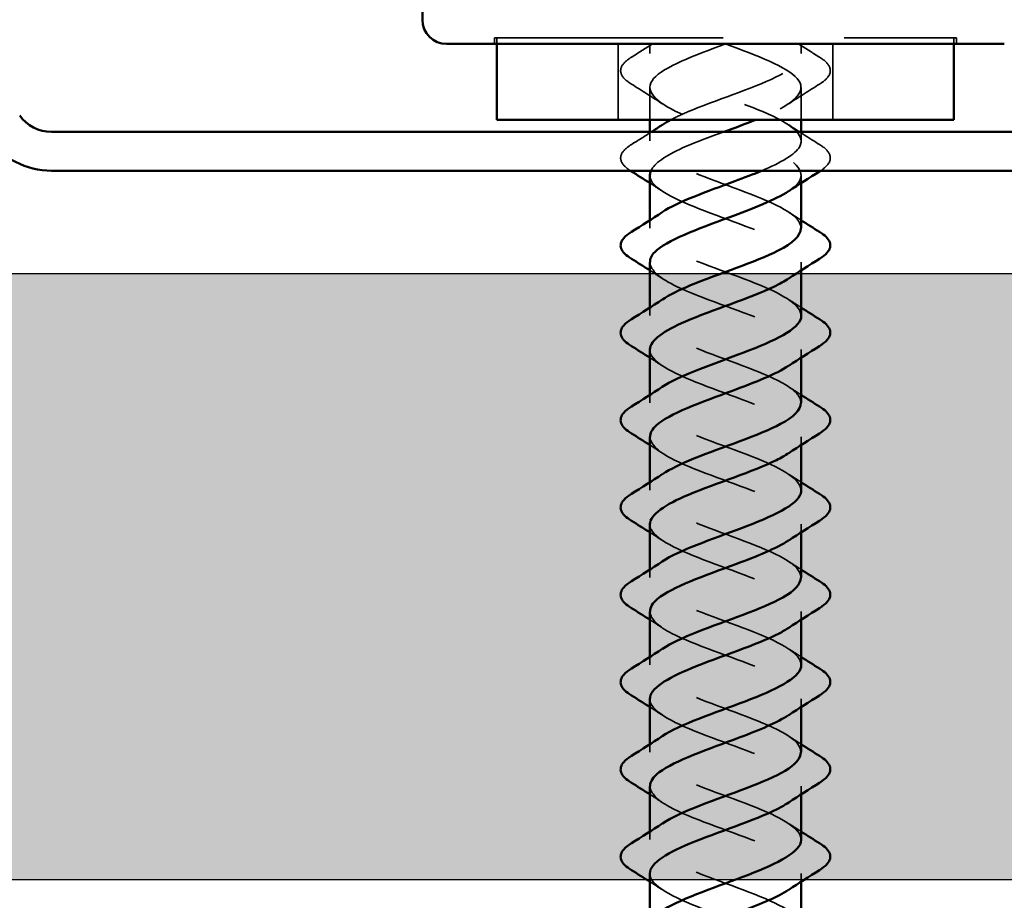
# Model space of a CAD drawing. Units: inches. Extents: x 0.9 to 50.1, y 0.9 to 32.1.
# Drawn here: x 13.4 to 14.2, y 7.4 to 8.2 of the extents above; entities that cross this region are included whole.
import ezdxf

# ---------------------------------------------------------------- set-up
doc = ezdxf.new("R2010")
doc.units = ezdxf.units.IN
doc.header["$LTSCALE"] = 3
doc.header["$MEASUREMENT"] = 0
doc.linetypes.add('DASHED', pattern=[0.2067, 0.1654, -0.0413])
for name, color, linetype, lineweight in [('Hatch (ANSI)', 7, 'Continuous', 18), ('Hidden (ANSI)', 7, 'DASHED', 35), ('Sketch Geometry (ANSI)', 7, 'Continuous', 25), ('Visible (ANSI)', 7, 'Continuous', 50)]:
    doc.layers.add(name, color=color, linetype=linetype, lineweight=lineweight)

msp = doc.modelspace()

# ---------------------------------------------------------------- hatches: boundary and pattern name
at = {"layer": 'Hatch (ANSI)', "true_color": 0x804000}
h = msp.add_hatch(dxfattribs=at)
h.set_pattern_fill('INSUL', color=36, scale=0.75, style=0)
h.paths.add_polyline_path([(49.5961, 7.95041), (49.5961, 7.45041), (1.44945, 7.45041), (1.44945, 7.95041)])

# ---------------------------------------------------------------- linework, layer by layer
at = {"layer": 'Hidden (ANSI)', "ltscale": 0.37987}
msp.add_line((13.74226, 8.14461), (14.12326, 8.14461), dxfattribs=at)
at = {"layer": 'Hidden (ANSI)', "ltscale": 0.003074}
for p, q in [((13.74226, 8.13961), (13.74226, 8.14461)), ((13.74426, 8.14461), (13.74426, 8.13961)), ((14.12126, 8.14461), (14.12126, 8.13961)), ((14.12326, 8.13961), (14.12326, 8.14461))]:
    msp.add_line(p, q, dxfattribs=at)
at = {"layer": 'Hidden (ANSI)', "ltscale": 0.039581}
for p, q in [((13.84426, 8.13961), (13.84426, 8.07711)), ((14.02126, 8.13961), (14.02126, 8.07711))]:
    msp.add_line(p, q, dxfattribs=at)
at = {"layer": 'Hidden (ANSI)', "ltscale": 0.004979}
for p, q in [((13.87026, 8.13961), (13.87026, 8.13161)), ((13.99526, 8.13961), (13.99526, 8.13161))]:
    msp.add_line(p, q, dxfattribs=at)
at = {"layer": 'Hidden (ANSI)', "ltscale": 0.016725}
for p, q in [((13.87026, 8.10361), (13.87026, 8.07711)), ((13.99526, 8.10361), (13.99526, 8.07711))]:
    msp.add_line(p, q, dxfattribs=at)
at = {"layer": 'Hidden (ANSI)', "ltscale": 0.004662}
for p, q in [((13.87026, 8.06711), (13.87026, 8.05961)), ((13.99526, 8.06711), (13.99526, 8.05961))]:
    msp.add_line(p, q, dxfattribs=at)
at = {"layer": 'Hidden (ANSI)', "ltscale": 0.004087}
for p, q in [((13.99526, 8.03161), (13.99526, 8.02501)), ((13.87026, 7.9942), (13.87026, 7.98761)), ((13.99526, 7.95961), (13.99526, 7.95301)), ((13.87026, 7.9222), (13.87026, 7.91561)), ((13.99526, 7.88761), (13.99526, 7.88101)), ((13.87026, 7.8502), (13.87026, 7.84361)), ((13.99526, 7.81561), (13.99526, 7.80901)), ((13.87026, 7.7782), (13.87026, 7.77161)), ((13.99526, 7.74361), (13.99526, 7.73701)), ((13.87026, 7.7062), (13.87026, 7.69961)), ((13.99526, 7.67161), (13.99526, 7.66501)), ((13.87026, 7.6342), (13.87026, 7.62761)), ((13.99526, 7.59961), (13.99526, 7.59301)), ((13.87026, 7.5622), (13.87026, 7.55561)), ((13.99526, 7.52761), (13.99526, 7.52101)), ((13.87026, 7.4902), (13.87026, 7.48361)), ((13.99526, 7.45561), (13.99526, 7.44901))]:
    msp.add_line(p, q, dxfattribs=at)
at = {"layer": 'Hidden (ANSI)', "ltscale": 0.012927}
for points in [[(13.85515, 8.12868), (13.86095, 8.13227), (13.86673, 8.13591), (13.87244, 8.13961)], [(13.99309, 8.13961), (13.9988, 8.13591), (14.00457, 8.13227), (14.01038, 8.12868)]]:
    msp.add_open_spline(points, degree=3, dxfattribs=at)
at = {"layer": 'Hidden (ANSI)', "ltscale": 0.222978}
msp.add_open_spline([(13.93276, 8.13961), (13.90678, 8.13008), (13.88176, 8.12055), (13.8735, 8.11102), (13.86525, 8.10149), (13.87436, 8.09196), (13.8951, 8.08243), (13.91585, 8.0729), (13.94665, 8.06337), (13.96809, 8.05384), (13.98953, 8.04431), (13.99999, 8.03478), (13.99287, 8.02525), (13.99114, 8.02293), (13.98841, 8.02062), (13.98488, 8.0183)], degree=3, knots=[0, 0, 0, 0, 1.247449, 1.247449, 1.247449, 2.494897, 2.494897, 2.494897, 3.742346, 3.742346, 3.742346, 4.989795, 4.989795, 4.989795, 5.293049, 5.293049, 5.293049, 5.293049], dxfattribs=at)
at = {"layer": 'Hidden (ANSI)', "ltscale": 0.192109}
msp.add_open_spline([(13.96265, 8.03511), (13.97835, 8.04174), (13.99041, 8.04838), (13.99401, 8.05502), (13.99919, 8.06455), (13.98653, 8.07408), (13.96402, 8.08361), (13.94152, 8.09314), (13.91085, 8.10266), (13.89138, 8.11219), (13.8727, 8.12133), (13.86551, 8.13047), (13.87403, 8.13961)], degree=3, knots=[-5.781403, -5.781403, -5.781403, -5.781403, -4.912782, -4.912782, -4.912782, -3.665333, -3.665333, -3.665333, -2.417885, -2.417885, -2.417885, -1.22173, -1.22173, -1.22173, -1.22173], dxfattribs=at)
at = {"layer": 'Hidden (ANSI)', "ltscale": 0.114852}
msp.add_open_spline([(13.88778, 8.07711), (13.89179, 8.07927), (13.89639, 8.08144), (13.90151, 8.08361), (13.92401, 8.09314), (13.95467, 8.10266), (13.97415, 8.11219), (13.99282, 8.12133), (14.00002, 8.13047), (13.99149, 8.13961)], degree=3, knots=[-3.948807, -3.948807, -3.948807, -3.948807, -3.665333, -3.665333, -3.665333, -2.417885, -2.417885, -2.417885, -1.22173, -1.22173, -1.22173, -1.22173], dxfattribs=at)
at = {"layer": 'Hidden (ANSI)', "ltscale": 0.114834}
msp.add_open_spline([(13.93276, 8.13961), (13.95875, 8.13008), (13.98377, 8.12055), (13.99202, 8.11102), (14.00028, 8.10149), (13.99116, 8.09196), (13.97042, 8.08243), (13.96656, 8.08066), (13.96235, 8.07888), (13.95792, 8.07711)], degree=3, knots=[0, 0, 0, 0, 1.247449, 1.247449, 1.247449, 2.494897, 2.494897, 2.494897, 2.727077, 2.727077, 2.727077, 2.727077], dxfattribs=at)
at = {"layer": 'Hidden (ANSI)', "ltscale": 0.050633}
for points in [[(13.85515, 8.10654), (13.85079, 8.10923), (13.84788, 8.112), (13.84568, 8.11782), (13.84647, 8.12085), (13.85031, 8.12531), (13.85245, 8.12701), (13.85515, 8.12868)], [(14.01038, 8.12868), (14.01473, 8.12598), (14.01765, 8.12322), (14.01984, 8.1174), (14.01906, 8.11437), (14.01522, 8.10991), (14.01308, 8.10821), (14.01038, 8.10654)]]:
    msp.add_open_spline(points, degree=3, knots=[0, 0, 0, 0, 0.0781017, 0.0781017, 0.1536914, 0.1536914, 0.2021555, 0.2021555, 0.2021555, 0.2021555], dxfattribs=at)
at = {"layer": 'Hidden (ANSI)', "ltscale": 0.019099}
for points in [[(13.88051, 8.0903), (13.8722, 8.09586), (13.8637, 8.10124), (13.85515, 8.10654)], [(14.01038, 8.10654), (14.00183, 8.10124), (13.99333, 8.09586), (13.98502, 8.0903)], [(13.98502, 8.07292), (13.99333, 8.06736), (14.00183, 8.06197), (14.01038, 8.05668)]]:
    msp.add_open_spline(points, degree=3, dxfattribs=at)
at = {"layer": 'Hidden (ANSI)', "ltscale": 0.012342}
msp.add_open_spline([(13.85515, 8.05668), (13.86069, 8.06011), (13.86621, 8.06358), (13.87167, 8.06711)], degree=3, dxfattribs=at)
at = {"layer": 'Hidden (ANSI)', "ltscale": 0.156782}
for points, knots in [([(13.99494, 7.98761), (13.99504, 7.99102), (13.99316, 7.99443), (13.98914, 7.99784), (13.97792, 8.00737), (13.95089, 8.0169), (13.9251, 8.02643), (13.89931, 8.03596), (13.87669, 8.04549), (13.87151, 8.05502), (13.86828, 8.06098), (13.87203, 8.06695), (13.88081, 8.07292)], [-7.853982, -7.853982, -7.853982, -7.853982, -7.407679, -7.407679, -7.407679, -6.16023, -6.16023, -6.16023, -4.912782, -4.912782, -4.912782, -4.131729, -4.131729, -4.131729, -4.131729]), ([(13.87056, 7.81561), (13.87076, 7.80925), (13.87787, 7.80289), (13.89069, 7.79654), (13.9099, 7.78701), (13.94052, 7.77748), (13.96321, 7.76795), (13.98591, 7.75842), (13.99899, 7.74889), (13.99419, 7.73936), (13.99267, 7.73634), (13.9894, 7.73332), (13.98481, 7.7303)], [14.137167, 14.137167, 14.137167, 14.137167, 14.969384, 14.969384, 14.969384, 16.216832, 16.216832, 16.216832, 17.464281, 17.464281, 17.464281, 17.859419, 17.859419, 17.859419, 17.859419]), ([(13.99525, 7.62761), (13.9951, 7.63666), (13.97916, 7.64571), (13.95629, 7.65476), (13.93221, 7.66429), (13.90226, 7.67382), (13.88534, 7.68335), (13.86841, 7.69288), (13.86578, 7.70241), (13.8791, 7.71194), (13.87955, 7.71227), (13.88002, 7.71259), (13.88051, 7.71292)], [-23.561945, -23.561945, -23.561945, -23.561945, -22.377063, -22.377063, -22.377063, -21.129614, -21.129614, -21.129614, -19.882165, -19.882165, -19.882165, -19.839692, -19.839692, -19.839692, -19.839692]), ([(13.87059, 7.67161), (13.87075, 7.6656), (13.87702, 7.6596), (13.88861, 7.65359), (13.907, 7.64406), (13.93742, 7.63453), (13.96067, 7.625), (13.98393, 7.61547), (13.99827, 7.60594), (13.99466, 7.59641), (13.99338, 7.59304), (13.98989, 7.58967), (13.98478, 7.5863)], [20.420352, 20.420352, 20.420352, 20.420352, 21.206627, 21.206627, 21.206627, 22.454075, 22.454075, 22.454075, 23.701524, 23.701524, 23.701524, 24.142605, 24.142605, 24.142605, 24.142605])]:
    msp.add_open_spline(points, degree=3, knots=knots, dxfattribs=at)
at = {"layer": 'Hidden (ANSI)', "ltscale": 0.058756}
msp.add_open_spline([(13.9314, 8.06711), (13.91935, 8.06269), (13.90738, 8.05826), (13.89743, 8.05384), (13.88339, 8.0476), (13.87405, 8.04135), (13.87129, 8.03511)], degree=3, knots=[3.163409, 3.163409, 3.163409, 3.163409, 3.742346, 3.742346, 3.742346, 4.559673, 4.559673, 4.559673, 4.559673], dxfattribs=at)
at = {"layer": 'Hidden (ANSI)', "ltscale": 0.049256}
for points, knots in [([(13.85425, 8.03511), (13.85039, 8.03762), (13.8478, 8.04021), (13.84568, 8.04582), (13.84647, 8.04885), (13.85031, 8.05331), (13.85245, 8.05501), (13.85515, 8.05668)], [0.0055057, 0.0055057, 0.0055057, 0.0055057, 0.0781017, 0.0781017, 0.1536914, 0.1536914, 0.2021555, 0.2021555, 0.2021555, 0.2021555]), ([(14.01038, 8.05668), (14.01473, 8.05398), (14.01765, 8.05122), (14.01984, 8.0454), (14.01906, 8.04237), (14.01539, 8.0381), (14.01356, 8.0366), (14.01128, 8.03511)], [0, 0, 0, 0, 0.0781017, 0.0781017, 0.1536914, 0.1536914, 0.1966477, 0.1966477, 0.1966477, 0.1966477])]:
    msp.add_open_spline(points, degree=3, knots=knots, dxfattribs=at)
at = {"layer": 'Hidden (ANSI)', "ltscale": 0.007723}
for points in [[(13.88051, 8.0183), (13.87712, 8.02057), (13.8737, 8.0228), (13.87026, 8.02501)], [(13.98502, 8.00092), (13.98841, 7.99865), (13.99182, 7.99642), (13.99526, 7.9942)], [(13.88051, 7.9463), (13.87712, 7.94857), (13.8737, 7.9508), (13.87026, 7.95301)], [(13.98502, 7.92892), (13.98841, 7.92665), (13.99182, 7.92442), (13.99526, 7.9222)], [(13.88051, 7.8743), (13.87712, 7.87657), (13.8737, 7.8788), (13.87026, 7.88101)], [(13.98502, 7.85692), (13.98841, 7.85465), (13.99182, 7.85242), (13.99526, 7.8502)], [(13.88051, 7.8023), (13.87712, 7.80457), (13.8737, 7.8068), (13.87026, 7.80901)], [(13.98502, 7.78492), (13.98841, 7.78265), (13.99182, 7.78042), (13.99526, 7.7782)], [(13.88051, 7.7303), (13.87712, 7.73257), (13.8737, 7.7348), (13.87026, 7.73701)], [(13.98502, 7.71292), (13.98841, 7.71065), (13.99182, 7.70842), (13.99526, 7.7062)], [(13.88051, 7.6583), (13.87712, 7.66057), (13.8737, 7.6628), (13.87026, 7.66501)], [(13.98502, 7.64092), (13.98841, 7.63865), (13.99182, 7.63642), (13.99526, 7.6342)], [(13.88051, 7.5863), (13.87712, 7.58857), (13.8737, 7.5908), (13.87026, 7.59301)], [(13.98502, 7.56892), (13.98841, 7.56665), (13.99182, 7.56442), (13.99526, 7.5622)], [(13.88051, 7.5143), (13.87712, 7.51657), (13.8737, 7.5188), (13.87026, 7.52101)], [(13.98502, 7.49692), (13.98841, 7.49465), (13.99182, 7.49242), (13.99526, 7.4902)], [(13.88051, 7.4423), (13.87712, 7.44457), (13.8737, 7.4468), (13.87026, 7.44901)]]:
    msp.add_open_spline(points, degree=3, dxfattribs=at)
at = {"layer": 'Hidden (ANSI)', "ltscale": 0.156783}
for points, knots in [([(13.87044, 8.03161), (13.87036, 8.02949), (13.87107, 8.02737), (13.87265, 8.02525), (13.87977, 8.01572), (13.90393, 8.00619), (13.92989, 7.99666), (13.95585, 7.98713), (13.98167, 7.9776), (13.99105, 7.96807), (13.99819, 7.96082), (13.9954, 7.95356), (13.98483, 7.9463)], [4.712389, 4.712389, 4.712389, 4.712389, 4.989795, 4.989795, 4.989795, 6.237243, 6.237243, 6.237243, 7.484692, 7.484692, 7.484692, 8.434642, 8.434642, 8.434642, 8.434642]), ([(13.87052, 7.95961), (13.87076, 7.9529), (13.87877, 7.94619), (13.89285, 7.93948), (13.91285, 7.92995), (13.9436, 7.92042), (13.96569, 7.91089), (13.98778, 7.90136), (13.99956, 7.89183), (13.9936, 7.8823), (13.99193, 7.87964), (13.9889, 7.87697), (13.98485, 7.8743)], [7.853982, 7.853982, 7.853982, 7.853982, 8.73214, 8.73214, 8.73214, 9.979589, 9.979589, 9.979589, 11.227038, 11.227038, 11.227038, 11.576234, 11.576234, 11.576234, 11.576234]), ([(13.99523, 7.77161), (13.99501, 7.78031), (13.98047, 7.78901), (13.95892, 7.79771), (13.93532, 7.80724), (13.90507, 7.81677), (13.88726, 7.8263), (13.86944, 7.83583), (13.8654, 7.84536), (13.87768, 7.85489), (13.87855, 7.85557), (13.8795, 7.85624), (13.88052, 7.85692)], [-17.27876, -17.27876, -17.27876, -17.27876, -16.139819, -16.139819, -16.139819, -14.892371, -14.892371, -14.892371, -13.644922, -13.644922, -13.644922, -13.556507, -13.556507, -13.556507, -13.556507]), ([(13.87029, 7.45561), (13.87027, 7.45489), (13.87036, 7.45418), (13.87054, 7.45346), (13.87297, 7.44393), (13.89323, 7.4344), (13.91853, 7.42487), (13.94384, 7.41534), (13.97229, 7.40581), (13.98595, 7.39628), (13.99835, 7.38762), (13.99769, 7.37896), (13.98498, 7.3703)], [29.84513, 29.84513, 29.84513, 29.84513, 29.938767, 29.938767, 29.938767, 31.186216, 31.186216, 31.186216, 32.433664, 32.433664, 32.433664, 33.567383, 33.567383, 33.567383, 33.567383])]:
    msp.add_open_spline(points, degree=3, knots=knots, dxfattribs=at)
at = {"layer": 'Hidden (ANSI)', "ltscale": 0.156784}
for points, knots in [([(13.9952, 7.91561), (13.99493, 7.92396), (13.98172, 7.93231), (13.9615, 7.94066), (13.93842, 7.95019), (13.90793, 7.95972), (13.88927, 7.96925), (13.87061, 7.97878), (13.86517, 7.98831), (13.87639, 7.99784), (13.87759, 7.99886), (13.87899, 7.99989), (13.88054, 8.00092)], [-10.995574, -10.995574, -10.995574, -10.995574, -9.902576, -9.902576, -9.902576, -8.655128, -8.655128, -8.655128, -7.407679, -7.407679, -7.407679, -7.273322, -7.273322, -7.273322, -7.273322]), ([(13.8704, 7.88761), (13.87033, 7.88584), (13.87082, 7.88407), (13.87193, 7.8823), (13.87789, 7.87277), (13.90115, 7.86324), (13.92703, 7.85371), (13.95291, 7.84418), (13.97947, 7.83465), (13.98995, 7.82513), (13.99832, 7.81752), (13.99594, 7.80991), (13.98487, 7.8023)], [10.995574, 10.995574, 10.995574, 10.995574, 11.227038, 11.227038, 11.227038, 12.474486, 12.474486, 12.474486, 13.721935, 13.721935, 13.721935, 14.717827, 14.717827, 14.717827, 14.717827]), ([(13.87036, 7.74361), (13.87031, 7.74219), (13.87062, 7.74077), (13.87134, 7.73936), (13.87613, 7.72983), (13.89843, 7.7203), (13.92418, 7.71077), (13.94992, 7.70124), (13.97717, 7.69171), (13.98873, 7.68218), (13.99839, 7.67422), (13.99651, 7.66626), (13.98491, 7.6583)], [17.27876, 17.27876, 17.27876, 17.27876, 17.464281, 17.464281, 17.464281, 18.711729, 18.711729, 18.711729, 19.959178, 19.959178, 19.959178, 21.001012, 21.001012, 21.001012, 21.001012]), ([(13.87032, 7.59961), (13.87029, 7.59854), (13.87047, 7.59748), (13.87087, 7.59641), (13.87449, 7.58688), (13.89579, 7.57735), (13.92134, 7.56782), (13.94689, 7.55829), (13.97478, 7.54876), (13.9874, 7.53923), (13.9984, 7.53092), (13.99709, 7.52261), (13.98495, 7.5143)], [23.561945, 23.561945, 23.561945, 23.561945, 23.701524, 23.701524, 23.701524, 24.948973, 24.948973, 24.948973, 26.196421, 26.196421, 26.196421, 27.284197, 27.284197, 27.284197, 27.284197])]:
    msp.add_open_spline(points, degree=3, knots=knots, dxfattribs=at)
at = {"layer": 'Hidden (ANSI)', "ltscale": 0.156781}
for points, knots in [([(13.99492, 7.84361), (13.995, 7.84737), (13.99269, 7.85113), (13.98784, 7.85489), (13.97556, 7.86442), (13.94788, 7.87395), (13.92226, 7.88348), (13.89664, 7.89301), (13.87501, 7.90254), (13.87101, 7.91207), (13.86865, 7.91768), (13.87252, 7.9233), (13.88082, 7.92892)], [-14.137167, -14.137167, -14.137167, -14.137167, -13.644922, -13.644922, -13.644922, -12.397474, -12.397474, -12.397474, -11.150025, -11.150025, -11.150025, -10.414914, -10.414914, -10.414914, -10.414914]), ([(13.9949, 7.69961), (13.99495, 7.70372), (13.99218, 7.70783), (13.98643, 7.71194), (13.97311, 7.72147), (13.94483, 7.731), (13.91944, 7.74053), (13.89405, 7.75006), (13.87345, 7.75959), (13.87063, 7.76912), (13.86908, 7.77439), (13.87302, 7.77965), (13.88083, 7.78492)], [-20.420352, -20.420352, -20.420352, -20.420352, -19.882165, -19.882165, -19.882165, -18.634717, -18.634717, -18.634717, -17.387268, -17.387268, -17.387268, -16.6981, -16.6981, -16.6981, -16.6981]), ([(13.99488, 7.55561), (13.99491, 7.56007), (13.99161, 7.56453), (13.9849, 7.569), (13.97057, 7.57853), (13.94176, 7.58806), (13.91665, 7.59759), (13.89154, 7.60712), (13.87201, 7.61664), (13.87039, 7.62617), (13.86955, 7.63109), (13.8735, 7.636), (13.88083, 7.64092)], [-26.703538, -26.703538, -26.703538, -26.703538, -26.119409, -26.119409, -26.119409, -24.87196, -24.87196, -24.87196, -23.624511, -23.624511, -23.624511, -22.981285, -22.981285, -22.981285, -22.981285]), ([(13.87062, 7.52761), (13.87073, 7.52195), (13.87622, 7.5163), (13.88662, 7.51064), (13.90415, 7.50111), (13.93431, 7.49158), (13.95808, 7.48205), (13.98184, 7.47252), (13.99742, 7.46299), (13.99499, 7.45346), (13.99404, 7.44974), (13.99038, 7.44602), (13.98475, 7.4423)], [26.703538, 26.703538, 26.703538, 26.703538, 27.44387, 27.44387, 27.44387, 28.691319, 28.691319, 28.691319, 29.938767, 29.938767, 29.938767, 30.42579, 30.42579, 30.42579, 30.42579]), ([(13.99488, 7.41161), (13.99487, 7.41642), (13.991, 7.42124), (13.98326, 7.42605), (13.96795, 7.43558), (13.93867, 7.44511), (13.91389, 7.45464), (13.88912, 7.46417), (13.8707, 7.4737), (13.87027, 7.48323), (13.87007, 7.48779), (13.87399, 7.49235), (13.88082, 7.49692)], [-32.986723, -32.986723, -32.986723, -32.986723, -32.356652, -32.356652, -32.356652, -31.109203, -31.109203, -31.109203, -29.861754, -29.861754, -29.861754, -29.26447, -29.26447, -29.26447, -29.26447])]:
    msp.add_open_spline(points, degree=3, knots=knots, dxfattribs=at)
at = {"layer": 'Hidden (ANSI)', "ltscale": 0.15678}
msp.add_open_spline([(13.99526, 7.48361), (13.99522, 7.49301), (13.97778, 7.50241), (13.95361, 7.51182), (13.9291, 7.52135), (13.89952, 7.53088), (13.88352, 7.54041), (13.86756, 7.54991), (13.8663, 7.55941), (13.88051, 7.56892)], degree=3, knots=[-29.84513, -29.84513, -29.84513, -29.84513, -28.614306, -28.614306, -28.614306, -27.366857, -27.366857, -27.366857, -26.122878, -26.122878, -26.122878, -26.122878], dxfattribs=at)
at = {"layer": 'Sketch Geometry (ANSI)', "color": 36, "true_color": 0x804000}
for p, q in [((1.44945, 7.95041), (49.5961, 7.95041)), ((49.5961, 7.45041), (1.44945, 7.45041))]:
    msp.add_line(p, q, dxfattribs=at)
at = {"layer": 'Visible (ANSI)'}
for p, q in [((13.68276, 8.18961), (13.68276, 8.15961)), ((13.70276, 8.13961), (14.16276, 8.13961)), ((13.74426, 8.13961), (13.74426, 8.07711)), ((14.12126, 8.13961), (14.12126, 8.07711)), ((13.74426, 8.07711), (14.12126, 8.07711)), ((13.87026, 8.07711), (13.87026, 8.06711)), ((13.99526, 8.07711), (13.99526, 8.06711)), ((13.87026, 8.03161), (13.87026, 7.9942)), ((13.99526, 8.02501), (13.99526, 7.98761)), ((13.87026, 7.95961), (13.87026, 7.9222)), ((13.99526, 7.95301), (13.99526, 7.91561)), ((13.87026, 7.88761), (13.87026, 7.8502)), ((13.99526, 7.88101), (13.99526, 7.84361)), ((13.87026, 7.81561), (13.87026, 7.7782)), ((13.99526, 7.80901), (13.99526, 7.77161)), ((13.87026, 7.74361), (13.87026, 7.7062)), ((13.99526, 7.73701), (13.99526, 7.69961)), ((13.87026, 7.67161), (13.87026, 7.6342)), ((13.99526, 7.66501), (13.99526, 7.62761)), ((13.87026, 7.59961), (13.87026, 7.5622)), ((13.99526, 7.59301), (13.99526, 7.55561)), ((13.87026, 7.52761), (13.87026, 7.4902)), ((13.99526, 7.52101), (13.99526, 7.48361)), ((13.87026, 7.45561), (13.87026, 7.4182)), ((13.99526, 7.44901), (13.99526, 7.41161))]:
    msp.add_line(p, q, dxfattribs=at)
at = {"layer": 'Visible (ANSI)', "color": 5, "true_color": 0x0000ff}
for p, q in [((14.93513, 8.06711), (13.37676, 8.06711)), ((13.37676, 8.03511), (14.93513, 8.03511))]:
    msp.add_line(p, q, dxfattribs=at)
at = {"layer": 'Visible (ANSI)'}
msp.add_arc((13.70276, 8.15961), 0.02, 180, 270, dxfattribs=at)
at = {"layer": 'Visible (ANSI)', "color": 5, "true_color": 0x0000ff}
for radius in [0.032, 0.064]:
    msp.add_arc((13.37676, 8.09911), radius, 215, 270, dxfattribs=at)
at = {"layer": 'Visible (ANSI)'}
for points in [[(13.88081, 8.07292), (13.88287, 8.07431), (13.8852, 8.07571), (13.88778, 8.07711)], [(13.95792, 8.07711), (13.94959, 8.07378), (13.94047, 8.07044), (13.9314, 8.06711)], [(13.87167, 8.06711), (13.87463, 8.06903), (13.87758, 8.07096), (13.88051, 8.07292)], [(13.85515, 8.03454), (13.85484, 8.03473), (13.85454, 8.03492), (13.85425, 8.03511)], [(13.87026, 8.02501), (13.86526, 8.02823), (13.86022, 8.0314), (13.85515, 8.03454)], [(13.87129, 8.03511), (13.87077, 8.03394), (13.87049, 8.03278), (13.87044, 8.03161)], [(14.01038, 8.03454), (14.00183, 8.02924), (13.99333, 8.02386), (13.98502, 8.0183)], [(14.01128, 8.03511), (14.01098, 8.03492), (14.01068, 8.03473), (14.01038, 8.03454)], [(13.85515, 7.98468), (13.8637, 7.98997), (13.8722, 7.99536), (13.88051, 8.00092)], [(13.99526, 7.9942), (14.00026, 7.99099), (14.00531, 7.98782), (14.01038, 7.98468)], [(13.87026, 7.95301), (13.86526, 7.95623), (13.86022, 7.9594), (13.85515, 7.96254)], [(14.01038, 7.96254), (14.00183, 7.95724), (13.99333, 7.95186), (13.98502, 7.9463)], [(13.85515, 7.91268), (13.8637, 7.91797), (13.8722, 7.92336), (13.88051, 7.92892)], [(13.99526, 7.9222), (14.00026, 7.91899), (14.00531, 7.91582), (14.01038, 7.91268)], [(13.87026, 7.88101), (13.86526, 7.88423), (13.86022, 7.8874), (13.85515, 7.89054)], [(14.01038, 7.89054), (14.00183, 7.88524), (13.99333, 7.87986), (13.98502, 7.8743)], [(13.85515, 7.84068), (13.8637, 7.84597), (13.8722, 7.85136), (13.88051, 7.85692)], [(13.99526, 7.8502), (14.00026, 7.84699), (14.00531, 7.84382), (14.01038, 7.84068)], [(13.87026, 7.80901), (13.86526, 7.81223), (13.86022, 7.8154), (13.85515, 7.81854)], [(14.01038, 7.81854), (14.00183, 7.81324), (13.99333, 7.80786), (13.98502, 7.8023)], [(13.85515, 7.76868), (13.8637, 7.77397), (13.8722, 7.77936), (13.88051, 7.78492)], [(13.99526, 7.7782), (14.00026, 7.77499), (14.00531, 7.77182), (14.01038, 7.76868)], [(13.87026, 7.73701), (13.86526, 7.74023), (13.86022, 7.7434), (13.85515, 7.74654)], [(14.01038, 7.74654), (14.00183, 7.74124), (13.99333, 7.73586), (13.98502, 7.7303)], [(13.85515, 7.69668), (13.8637, 7.70197), (13.8722, 7.70736), (13.88051, 7.71292)], [(13.99526, 7.7062), (14.00026, 7.70299), (14.00531, 7.69982), (14.01038, 7.69668)], [(13.87026, 7.66501), (13.86526, 7.66823), (13.86022, 7.6714), (13.85515, 7.67454)], [(14.01038, 7.67454), (14.00183, 7.66924), (13.99333, 7.66386), (13.98502, 7.6583)], [(13.85515, 7.62468), (13.8637, 7.62997), (13.8722, 7.63536), (13.88051, 7.64092)], [(13.99526, 7.6342), (14.00026, 7.63099), (14.00531, 7.62782), (14.01038, 7.62468)], [(13.87026, 7.59301), (13.86526, 7.59623), (13.86022, 7.5994), (13.85515, 7.60254)], [(14.01038, 7.60254), (14.00183, 7.59724), (13.99333, 7.59186), (13.98502, 7.5863)], [(13.85515, 7.55268), (13.8637, 7.55797), (13.8722, 7.56336), (13.88051, 7.56892)], [(13.99526, 7.5622), (14.00026, 7.55899), (14.00531, 7.55582), (14.01038, 7.55268)], [(13.87026, 7.52101), (13.86526, 7.52423), (13.86022, 7.5274), (13.85515, 7.53054)], [(14.01038, 7.53054), (14.00183, 7.52524), (13.99333, 7.51986), (13.98502, 7.5143)], [(13.85515, 7.48068), (13.8637, 7.48597), (13.8722, 7.49136), (13.88051, 7.49692)], [(13.99526, 7.4902), (14.00026, 7.48699), (14.00531, 7.48382), (14.01038, 7.48068)], [(13.87026, 7.44901), (13.86526, 7.45223), (13.86022, 7.4554), (13.85515, 7.45854)], [(14.01038, 7.45854), (14.00183, 7.45324), (13.99333, 7.44786), (13.98502, 7.4423)]]:
    msp.add_open_spline(points, degree=3, dxfattribs=at)
for points, knots in [([(13.88054, 8.00092), (13.89341, 8.00942), (13.91741, 8.01792), (13.94043, 8.02643), (13.94826, 8.02932), (13.9558, 8.03221), (13.96265, 8.03511)], [-7.273322, -7.273322, -7.273322, -7.273322, -6.16023, -6.16023, -6.16023, -5.781403, -5.781403, -5.781403, -5.781403]), ([(13.98488, 8.0183), (13.9739, 8.01109), (13.95528, 8.00387), (13.93563, 7.99666), (13.90967, 7.98713), (13.88386, 7.9776), (13.87448, 7.96807), (13.8717, 7.96525), (13.87043, 7.96243), (13.87052, 7.95961)], [5.293049, 5.293049, 5.293049, 5.293049, 6.237243, 6.237243, 6.237243, 7.484692, 7.484692, 7.484692, 7.853982, 7.853982, 7.853982, 7.853982]), ([(13.85515, 7.96254), (13.85079, 7.96523), (13.84788, 7.968), (13.84568, 7.97382), (13.84647, 7.97685), (13.85031, 7.98131), (13.85245, 7.98301), (13.85515, 7.98468)], [0, 0, 0, 0, 0.0781017, 0.0781017, 0.1536914, 0.1536914, 0.2021555, 0.2021555, 0.2021555, 0.2021555]), ([(13.88082, 7.92892), (13.88661, 7.93283), (13.89455, 7.93674), (13.90402, 7.94066), (13.9271, 7.95019), (13.95759, 7.95972), (13.97626, 7.96925), (13.98824, 7.97537), (13.99477, 7.98149), (13.99494, 7.98761)], [-10.414914, -10.414914, -10.414914, -10.414914, -9.902576, -9.902576, -9.902576, -8.655128, -8.655128, -8.655128, -7.853982, -7.853982, -7.853982, -7.853982]), ([(14.01038, 7.98468), (14.01473, 7.98198), (14.01765, 7.97922), (14.01984, 7.9734), (14.01906, 7.97037), (14.01522, 7.96591), (14.01308, 7.96421), (14.01038, 7.96254)], [0, 0, 0, 0, 0.0781017, 0.0781017, 0.1536914, 0.1536914, 0.2021555, 0.2021555, 0.2021555, 0.2021555]), ([(13.98483, 7.9463), (13.98152, 7.94403), (13.97744, 7.94176), (13.97267, 7.93948), (13.95267, 7.92995), (13.92193, 7.92042), (13.89984, 7.91089), (13.88185, 7.90313), (13.8707, 7.89537), (13.8704, 7.88761)], [8.434642, 8.434642, 8.434642, 8.434642, 8.73214, 8.73214, 8.73214, 9.979589, 9.979589, 9.979589, 10.995574, 10.995574, 10.995574, 10.995574]), ([(13.85515, 7.89054), (13.85079, 7.89323), (13.84788, 7.896), (13.84568, 7.90182), (13.84647, 7.90485), (13.85031, 7.90931), (13.85245, 7.91101), (13.85515, 7.91268)], [0, 0, 0, 0, 0.0781017, 0.0781017, 0.1536914, 0.1536914, 0.2021555, 0.2021555, 0.2021555, 0.2021555]), ([(13.88052, 7.85692), (13.89388, 7.86577), (13.91947, 7.87463), (13.94327, 7.88348), (13.96889, 7.89301), (13.99052, 7.90254), (13.99452, 7.91207), (13.99501, 7.91325), (13.99523, 7.91443), (13.9952, 7.91561)], [-13.556507, -13.556507, -13.556507, -13.556507, -12.397474, -12.397474, -12.397474, -11.150025, -11.150025, -11.150025, -10.995574, -10.995574, -10.995574, -10.995574]), ([(14.01038, 7.91268), (14.01473, 7.90998), (14.01765, 7.90722), (14.01984, 7.9014), (14.01906, 7.89837), (14.01522, 7.89391), (14.01308, 7.89221), (14.01038, 7.89054)], [0, 0, 0, 0, 0.0781017, 0.0781017, 0.1536914, 0.1536914, 0.2021555, 0.2021555, 0.2021555, 0.2021555]), ([(13.98485, 7.8743), (13.97441, 7.86744), (13.95713, 7.86058), (13.9385, 7.85371), (13.91262, 7.84418), (13.88606, 7.83465), (13.87557, 7.82513), (13.87209, 7.82195), (13.87046, 7.81878), (13.87056, 7.81561)], [11.576234, 11.576234, 11.576234, 11.576234, 12.474486, 12.474486, 12.474486, 13.721935, 13.721935, 13.721935, 14.137167, 14.137167, 14.137167, 14.137167]), ([(13.85515, 7.81854), (13.85079, 7.82123), (13.84788, 7.824), (13.84568, 7.82982), (13.84647, 7.83285), (13.85031, 7.83731), (13.85245, 7.83901), (13.85515, 7.84068)], [0, 0, 0, 0, 0.0781017, 0.0781017, 0.1536914, 0.1536914, 0.2021555, 0.2021555, 0.2021555, 0.2021555]), ([(13.88083, 7.78492), (13.88716, 7.78918), (13.89604, 7.79345), (13.9066, 7.79771), (13.93021, 7.80724), (13.96046, 7.81677), (13.97827, 7.8263), (13.98906, 7.83207), (13.99479, 7.83784), (13.99492, 7.84361)], [-16.6981, -16.6981, -16.6981, -16.6981, -16.139819, -16.139819, -16.139819, -14.892371, -14.892371, -14.892371, -14.137167, -14.137167, -14.137167, -14.137167]), ([(14.01038, 7.84068), (14.01473, 7.83798), (14.01765, 7.83522), (14.01984, 7.8294), (14.01906, 7.82637), (14.01522, 7.82191), (14.01308, 7.82021), (14.01038, 7.81854)], [0, 0, 0, 0, 0.0781017, 0.0781017, 0.1536914, 0.1536914, 0.2021555, 0.2021555, 0.2021555, 0.2021555]), ([(13.98487, 7.8023), (13.98207, 7.80038), (13.97872, 7.79846), (13.97484, 7.79654), (13.95562, 7.78701), (13.92501, 7.77748), (13.90231, 7.76795), (13.88299, 7.75983), (13.87064, 7.75172), (13.87036, 7.74361)], [14.717827, 14.717827, 14.717827, 14.717827, 14.969384, 14.969384, 14.969384, 16.216832, 16.216832, 16.216832, 17.27876, 17.27876, 17.27876, 17.27876]), ([(13.85515, 7.74654), (13.85079, 7.74923), (13.84788, 7.752), (13.84568, 7.75782), (13.84647, 7.76085), (13.85031, 7.76531), (13.85245, 7.76701), (13.85515, 7.76868)], [0, 0, 0, 0, 0.0781017, 0.0781017, 0.1536914, 0.1536914, 0.2021555, 0.2021555, 0.2021555, 0.2021555]), ([(13.88051, 7.71292), (13.89434, 7.72212), (13.92156, 7.73133), (13.94609, 7.74053), (13.97148, 7.75006), (13.99208, 7.75959), (13.9949, 7.76912), (13.99514, 7.76995), (13.99525, 7.77078), (13.99523, 7.77161)], [-19.839692, -19.839692, -19.839692, -19.839692, -18.634717, -18.634717, -18.634717, -17.387268, -17.387268, -17.387268, -17.27876, -17.27876, -17.27876, -17.27876]), ([(14.01038, 7.76868), (14.01473, 7.76598), (14.01765, 7.76322), (14.01984, 7.7574), (14.01906, 7.75437), (14.01522, 7.74991), (14.01308, 7.74821), (14.01038, 7.74654)], [0, 0, 0, 0, 0.0781017, 0.0781017, 0.1536914, 0.1536914, 0.2021555, 0.2021555, 0.2021555, 0.2021555]), ([(13.98481, 7.7303), (13.97492, 7.72379), (13.95894, 7.71728), (13.94135, 7.71077), (13.91561, 7.70124), (13.88836, 7.69171), (13.87679, 7.68218), (13.87252, 7.67865), (13.8705, 7.67513), (13.87059, 7.67161)], [17.859419, 17.859419, 17.859419, 17.859419, 18.711729, 18.711729, 18.711729, 19.959178, 19.959178, 19.959178, 20.420352, 20.420352, 20.420352, 20.420352]), ([(13.85515, 7.67454), (13.85079, 7.67723), (13.84788, 7.68), (13.84568, 7.68582), (13.84647, 7.68885), (13.85031, 7.69331), (13.85245, 7.69501), (13.85515, 7.69668)], [0, 0, 0, 0, 0.0781017, 0.0781017, 0.1536914, 0.1536914, 0.2021555, 0.2021555, 0.2021555, 0.2021555]), ([(13.88083, 7.64092), (13.88772, 7.64553), (13.89758, 7.65015), (13.90924, 7.65476), (13.93332, 7.66429), (13.96327, 7.67382), (13.98019, 7.68335), (13.98981, 7.68877), (13.99482, 7.69419), (13.9949, 7.69961)], [-22.981285, -22.981285, -22.981285, -22.981285, -22.377063, -22.377063, -22.377063, -21.129614, -21.129614, -21.129614, -20.420352, -20.420352, -20.420352, -20.420352]), ([(14.01038, 7.69668), (14.01473, 7.69398), (14.01765, 7.69122), (14.01984, 7.6854), (14.01906, 7.68237), (14.01522, 7.67791), (14.01308, 7.67621), (14.01038, 7.67454)], [0, 0, 0, 0, 0.0781017, 0.0781017, 0.1536914, 0.1536914, 0.2021555, 0.2021555, 0.2021555, 0.2021555]), ([(13.98491, 7.6583), (13.98262, 7.65673), (13.97995, 7.65516), (13.97692, 7.65359), (13.95853, 7.64406), (13.92811, 7.63453), (13.90485, 7.625), (13.8842, 7.61654), (13.87058, 7.60807), (13.87032, 7.59961)], [21.001012, 21.001012, 21.001012, 21.001012, 21.206627, 21.206627, 21.206627, 22.454075, 22.454075, 22.454075, 23.561945, 23.561945, 23.561945, 23.561945]), ([(13.88051, 7.56892), (13.88055, 7.56894), (13.88059, 7.56897), (13.88063, 7.569), (13.89496, 7.57853), (13.92377, 7.58806), (13.94888, 7.59759), (13.97399, 7.60712), (13.99352, 7.61664), (13.99514, 7.62617), (13.99522, 7.62665), (13.99526, 7.62713), (13.99525, 7.62761)], [-26.122878, -26.122878, -26.122878, -26.122878, -26.119409, -26.119409, -26.119409, -24.87196, -24.87196, -24.87196, -23.624511, -23.624511, -23.624511, -23.561945, -23.561945, -23.561945, -23.561945]), ([(13.85515, 7.60254), (13.85079, 7.60523), (13.84788, 7.608), (13.84568, 7.61382), (13.84647, 7.61685), (13.85031, 7.62131), (13.85245, 7.62301), (13.85515, 7.62468)], [0, 0, 0, 0, 0.0781017, 0.0781017, 0.1536914, 0.1536914, 0.2021555, 0.2021555, 0.2021555, 0.2021555]), ([(14.01038, 7.62468), (14.01473, 7.62198), (14.01765, 7.61922), (14.01984, 7.6134), (14.01906, 7.61037), (14.01522, 7.60591), (14.01308, 7.60421), (14.01038, 7.60254)], [0, 0, 0, 0, 0.0781017, 0.0781017, 0.1536914, 0.1536914, 0.2021555, 0.2021555, 0.2021555, 0.2021555]), ([(13.98478, 7.5863), (13.97544, 7.58014), (13.9607, 7.57398), (13.94418, 7.56782), (13.91863, 7.55829), (13.89075, 7.54876), (13.87813, 7.53923), (13.873, 7.53536), (13.87055, 7.53148), (13.87062, 7.52761)], [24.142605, 24.142605, 24.142605, 24.142605, 24.948973, 24.948973, 24.948973, 26.196421, 26.196421, 26.196421, 26.703538, 26.703538, 26.703538, 26.703538]), ([(13.88082, 7.49692), (13.88826, 7.50188), (13.89915, 7.50685), (13.91192, 7.51182), (13.93642, 7.52135), (13.96601, 7.53088), (13.98201, 7.54041), (13.99052, 7.54547), (13.99485, 7.55054), (13.99488, 7.55561)], [-29.26447, -29.26447, -29.26447, -29.26447, -28.614306, -28.614306, -28.614306, -27.366857, -27.366857, -27.366857, -26.703538, -26.703538, -26.703538, -26.703538]), ([(13.85515, 7.53054), (13.85079, 7.53323), (13.84788, 7.536), (13.84568, 7.54182), (13.84647, 7.54485), (13.85031, 7.54931), (13.85245, 7.55101), (13.85515, 7.55268)], [0, 0, 0, 0, 0.0781017, 0.0781017, 0.1536914, 0.1536914, 0.2021555, 0.2021555, 0.2021555, 0.2021555]), ([(14.01038, 7.55268), (14.01473, 7.54998), (14.01765, 7.54722), (14.01984, 7.5414), (14.01906, 7.53837), (14.01522, 7.53391), (14.01308, 7.53221), (14.01038, 7.53054)], [0, 0, 0, 0, 0.0781017, 0.0781017, 0.1536914, 0.1536914, 0.2021555, 0.2021555, 0.2021555, 0.2021555]), ([(13.98495, 7.5143), (13.98316, 7.51308), (13.98115, 7.51186), (13.9789, 7.51064), (13.96137, 7.50111), (13.93121, 7.49158), (13.90745, 7.48205), (13.88547, 7.47324), (13.87049, 7.46442), (13.87029, 7.45561)], [27.284197, 27.284197, 27.284197, 27.284197, 27.44387, 27.44387, 27.44387, 28.691319, 28.691319, 28.691319, 29.84513, 29.84513, 29.84513, 29.84513]), ([(13.85515, 7.45854), (13.85079, 7.46123), (13.84788, 7.464), (13.84568, 7.46982), (13.84647, 7.47285), (13.85031, 7.47731), (13.85245, 7.47901), (13.85515, 7.48068)], [0, 0, 0, 0, 0.0781017, 0.0781017, 0.1536914, 0.1536914, 0.2021555, 0.2021555, 0.2021555, 0.2021555]), ([(13.88052, 7.42492), (13.88108, 7.42529), (13.88166, 7.42567), (13.88226, 7.42605), (13.89758, 7.43558), (13.92686, 7.44511), (13.95163, 7.45464), (13.97641, 7.46417), (13.99482, 7.4737), (13.99526, 7.48323), (13.99526, 7.48335), (13.99526, 7.48348), (13.99526, 7.48361)], [-32.406063, -32.406063, -32.406063, -32.406063, -32.356652, -32.356652, -32.356652, -31.109203, -31.109203, -31.109203, -29.861754, -29.861754, -29.861754, -29.84513, -29.84513, -29.84513, -29.84513]), ([(14.01038, 7.48068), (14.01473, 7.47798), (14.01765, 7.47522), (14.01984, 7.4694), (14.01906, 7.46637), (14.01522, 7.46191), (14.01308, 7.46021), (14.01038, 7.45854)], [0, 0, 0, 0, 0.0781017, 0.0781017, 0.1536914, 0.1536914, 0.2021555, 0.2021555, 0.2021555, 0.2021555]), ([(13.98475, 7.4423), (13.97597, 7.43649), (13.96242, 7.43068), (13.94699, 7.42487), (13.92169, 7.41534), (13.89323, 7.40581), (13.87958, 7.39628), (13.87353, 7.39206), (13.87059, 7.38783), (13.87064, 7.38361)], [30.42579, 30.42579, 30.42579, 30.42579, 31.186216, 31.186216, 31.186216, 32.433664, 32.433664, 32.433664, 32.986723, 32.986723, 32.986723, 32.986723])]:
    msp.add_open_spline(points, degree=3, knots=knots, dxfattribs=at)

doc.saveas('drawing.dxf')
